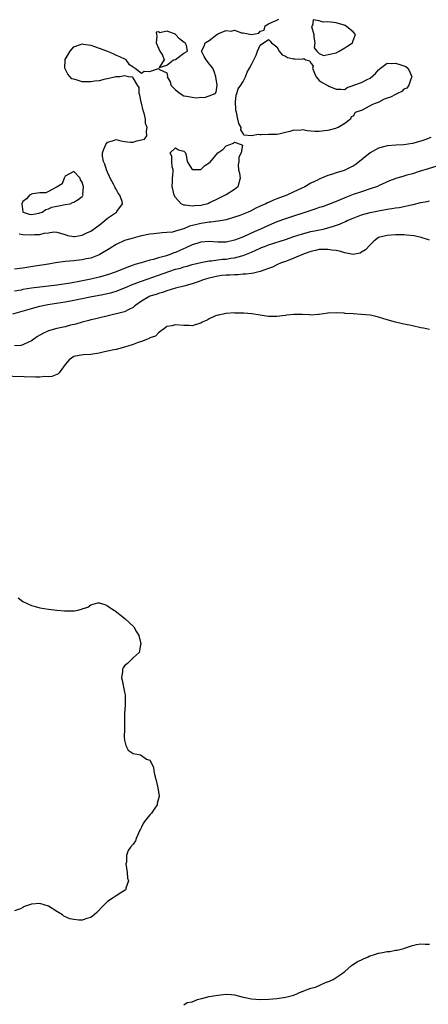
# Model space of a CAD drawing. Units: inches. Extents: x 2679000 to 2682000, y 1551000 to 1552696.
# Drawn here: x 2679352 to 2679449, y 1551262 to 1551494 of the extents above; entities that cross this region are included whole.
import ezdxf

# ---------------------------------------------------------------- set-up
doc = ezdxf.new("R2010")
doc.units = ezdxf.units.IN
doc.header["$MEASUREMENT"] = 0
doc.layers.add('LD26791551_2ft', color=95, linetype='Continuous')

msp = doc.modelspace()

# ---------------------------------------------------------------- linework, layer by layer
at = {"layer": 'LD26791551_2ft'}
for points, elevation in [([(2679352.13, 1551443.87), (2679353, 1551443.74), (2679355, 1551443.63), (2679355.74, 1551443.74), (2679357, 1551443.73), (2679358.03, 1551444.03), (2679359, 1551444.1), (2679360.32, 1551444.32), (2679361, 1551444.28), (2679363, 1551443.69), (2679363.51, 1551443.51), (2679365, 1551443.26), (2679365.28, 1551443.28), (2679367, 1551443.6), (2679368.11, 1551444.11), (2679369, 1551444.54), (2679371, 1551445.94), (2679372.36, 1551447), (2679373, 1551447.55), (2679375.06, 1551449), (2679375.15, 1551449.15), (2679376.52, 1551451), (2679376.47, 1551451.54), (2679375.91, 1551453), (2679375.5, 1551453.5), (2679375, 1551454.47), (2679374.78, 1551454.78), (2679374.71, 1551455), (2679374.38, 1551455.62), (2679373.59, 1551457), (2679373.46, 1551457.46), (2679373, 1551458.42), (2679372.75, 1551459), (2679372.36, 1551460.36), (2679372.02, 1551461), (2679371.8, 1551462.2), (2679371.76, 1551463), (2679372.1, 1551463.9), (2679372.59, 1551465), (2679373, 1551465.54), (2679374.15, 1551465.85), (2679375, 1551466.13), (2679376.15, 1551465.85), (2679377, 1551465.66), (2679378.44, 1551465.56), (2679379, 1551465.55), (2679379.87, 1551465.87), (2679381, 1551466.1), (2679381.72, 1551466.28), (2679382.25, 1551467), (2679382.16, 1551468.16), (2679382.31, 1551469), (2679381.98, 1551469.98), (2679381.91, 1551471), (2679381.64, 1551472.37), (2679381.42, 1551473), (2679381, 1551474.77), (2679380.93, 1551475), (2679380.6, 1551476.6), (2679380.42, 1551477), (2679380.42, 1551478.42), (2679380.02, 1551479), (2679379, 1551480.77), (2679378.9, 1551480.9), (2679377.96, 1551481), (2679377, 1551481.19), (2679375.9, 1551481), (2679374.94, 1551480.94), (2679373, 1551480.51), (2679372.41, 1551480.41), (2679371, 1551480.04), (2679369.95, 1551479.95), (2679369, 1551479.77), (2679367.81, 1551479.81), (2679367, 1551479.8), (2679365.78, 1551480.22), (2679365, 1551480.39), (2679364.53, 1551480.53), (2679364.16, 1551481), (2679363.58, 1551481.58), (2679362.88, 1551483), (2679362.96, 1551484.96), (2679363, 1551485.06), (2679364.14, 1551487), (2679365, 1551488.03), (2679366.58, 1551488.58), (2679367, 1551488.76), (2679367.3, 1551488.7), (2679369, 1551488.45), (2679369.88, 1551488.12), (2679371, 1551487.78), (2679373.01, 1551487), (2679374.4, 1551486.4), (2679375, 1551486.1), (2679375.77, 1551485.77), (2679377.11, 1551485.11), (2679377.28, 1551485), (2679377.98, 1551483.98), (2679379, 1551483.32), (2679379.16, 1551483.16), (2679379.49, 1551483), (2679381, 1551481.82), (2679381.66, 1551482.34), (2679383, 1551482.24), (2679383.57, 1551482.43), (2679385, 1551482.96), (2679385.29, 1551482.71), (2679387, 1551481.9), (2679387.15, 1551481.15), (2679387.1, 1551481), (2679387.75, 1551479.75), (2679387.96, 1551479), (2679389, 1551477.88), (2679390.1, 1551477), (2679391, 1551476.51), (2679391.63, 1551476.37), (2679393, 1551476.13), (2679393.97, 1551476.03), (2679395, 1551476.14), (2679395.9, 1551476.1), (2679397, 1551476.47), (2679398.37, 1551477), (2679398.64, 1551477.36), (2679398.91, 1551479), (2679398.59, 1551481), (2679398.2, 1551482.2), (2679397.83, 1551483), (2679397, 1551484.02), (2679396.62, 1551484.62), (2679396.3, 1551485), (2679395.79, 1551485.79), (2679395.15, 1551487), (2679395.8, 1551488.2), (2679396.08, 1551489), (2679397, 1551489.58), (2679398.83, 1551491), (2679398.94, 1551491.06), (2679399.19, 1551491.19), (2679401, 1551491.9), (2679402.21, 1551491.79), (2679403, 1551491.99), (2679404.61, 1551491.39), (2679405, 1551491.39), (2679406.98, 1551490.98), (2679407, 1551490.96), (2679408.7, 1551491.3), (2679409, 1551491.73), (2679410.01, 1551491.99), (2679410.25, 1551493), (2679411, 1551493.53), (2679411.86, 1551493.86), (2679413, 1551494.33), (2679413.41, 1551494.59)], 8756), ([(2679449.36, 1551466.64), (2679447.92, 1551466.08), (2679447, 1551465.76), (2679445, 1551465.23), (2679443, 1551464.93), (2679441.17, 1551464.83), (2679439, 1551464.64), (2679438.5, 1551464.5), (2679437, 1551464.12), (2679436.26, 1551463.74), (2679435, 1551462.99), (2679431.68, 1551460.32), (2679431, 1551459.88), (2679430.41, 1551459.59), (2679429.17, 1551459), (2679428.88, 1551458.88), (2679427, 1551458.28), (2679425.86, 1551457.86), (2679425, 1551457.64), (2679423.5, 1551457), (2679423.13, 1551456.87), (2679422.59, 1551456.59), (2679421, 1551455.82), (2679419.56, 1551455), (2679417, 1551453.82), (2679415.31, 1551453), (2679413, 1551452.12), (2679412.16, 1551451.83), (2679411, 1551451.31), (2679410.77, 1551451.23), (2679410.35, 1551451), (2679409, 1551450.42), (2679408.04, 1551449.96), (2679406.73, 1551449.27), (2679406.16, 1551449), (2679405, 1551448.5), (2679404.22, 1551448.22), (2679403, 1551447.81), (2679401, 1551447.22), (2679399.14, 1551446.86), (2679399, 1551446.85), (2679397.37, 1551446.63), (2679397, 1551446.64), (2679395.6, 1551446.4), (2679395, 1551446.34), (2679394.07, 1551446.07), (2679392.34, 1551445.66), (2679391, 1551445.06), (2679390.95, 1551445.05), (2679389, 1551444.47), (2679388.31, 1551444.31), (2679387, 1551444.21), (2679385.85, 1551444.15), (2679383.9, 1551443.9), (2679383, 1551443.76), (2679380.69, 1551443.31), (2679379, 1551442.89), (2679377, 1551442.28), (2679375, 1551441.34), (2679373.56, 1551440.44), (2679371, 1551438.94), (2679369, 1551438.16), (2679367.96, 1551437.96), (2679367, 1551437.72), (2679365.6, 1551437.6), (2679365, 1551437.53), (2679363, 1551437.35), (2679360.66, 1551437), (2679359, 1551436.71), (2679357.5, 1551436.5), (2679355.77, 1551436.23), (2679353.89, 1551435.89), (2679353, 1551435.76), (2679352.31, 1551435.69), (2679351, 1551435.52)], 8758), ([(2679451, 1551459.98), (2679448.73, 1551459.27), (2679446.59, 1551458.59), (2679445, 1551458.09), (2679443.7, 1551457.7), (2679443, 1551457.5), (2679441.07, 1551456.93), (2679439.59, 1551456.41), (2679437, 1551455.21), (2679436.87, 1551455.13), (2679436.54, 1551455), (2679435, 1551454.48), (2679433, 1551453.84), (2679431, 1551453.15), (2679429.44, 1551452.56), (2679427, 1551451.52), (2679425.18, 1551450.82), (2679423.72, 1551450.28), (2679423, 1551450.07), (2679422.21, 1551449.79), (2679421, 1551449.41), (2679415, 1551447.44), (2679413, 1551446.71), (2679411, 1551445.87), (2679409.13, 1551445), (2679407.62, 1551444.38), (2679405.25, 1551443.25), (2679404.67, 1551443), (2679403, 1551442.35), (2679401, 1551441.89), (2679400.1, 1551441.9), (2679399, 1551441.89), (2679397.95, 1551441.95), (2679397, 1551442.06), (2679395, 1551441.92), (2679394.32, 1551441.68), (2679393, 1551441.28), (2679391.45, 1551440.55), (2679390.06, 1551439.94), (2679389, 1551439.46), (2679388.65, 1551439.35), (2679387.76, 1551439), (2679386.63, 1551438.63), (2679385, 1551438.21), (2679383.84, 1551437.84), (2679383, 1551437.64), (2679380.92, 1551437), (2679379.4, 1551436.6), (2679379, 1551436.44), (2679377.9, 1551436.1), (2679375, 1551434.92), (2679373, 1551434.22), (2679371, 1551433.63), (2679369, 1551433.15), (2679366.68, 1551432.68), (2679364.25, 1551432.25), (2679361, 1551431.73), (2679359, 1551431.49), (2679357, 1551431.28), (2679355, 1551431.02), (2679353, 1551430.69), (2679352.6, 1551430.6), (2679351, 1551430.32)], 8760), ([(2679350.61, 1551425), (2679355, 1551426.22), (2679357, 1551426.75), (2679358.08, 1551427), (2679358.85, 1551427.15), (2679363, 1551427.8), (2679365, 1551428.2), (2679367, 1551428.63), (2679368.85, 1551429), (2679371, 1551429.36), (2679371.47, 1551429.47), (2679373, 1551429.76), (2679374, 1551430), (2679375, 1551430.33), (2679377.2, 1551431.2), (2679379, 1551431.95), (2679381, 1551432.71), (2679385, 1551434.09), (2679387.47, 1551435), (2679389, 1551435.5), (2679390.2, 1551435.8), (2679391, 1551436.07), (2679391.77, 1551436.23), (2679393, 1551436.61), (2679395, 1551437.09), (2679397, 1551437.49), (2679397.52, 1551437.52), (2679399, 1551437.75), (2679400.13, 1551437.87), (2679401, 1551437.93), (2679402.11, 1551438.11), (2679403, 1551438.22), (2679404.7, 1551438.7), (2679405, 1551438.77), (2679406.61, 1551439.39), (2679407, 1551439.57), (2679408.01, 1551439.99), (2679409, 1551440.47), (2679409.38, 1551440.62), (2679410.3, 1551441), (2679411, 1551441.27), (2679415, 1551442.56), (2679417, 1551443.23), (2679419, 1551443.88), (2679421, 1551444.4), (2679423.93, 1551445), (2679424.79, 1551445.21), (2679426.32, 1551445.68), (2679427.81, 1551446.19), (2679429.2, 1551446.8), (2679429.59, 1551447), (2679431, 1551447.6), (2679433, 1551448.34), (2679435, 1551448.89), (2679437, 1551449.33), (2679439, 1551449.7), (2679440.15, 1551449.85), (2679441, 1551450.01), (2679441.88, 1551450.12), (2679444.74, 1551450.74), (2679445.19, 1551450.81), (2679447, 1551451.27), (2679448.46, 1551451.54), (2679449, 1551451.67)], 8762), ([(2679449, 1551442.38), (2679448.56, 1551442.56), (2679447.03, 1551443.03), (2679445.38, 1551443.38), (2679443.58, 1551443.58), (2679443, 1551443.61), (2679441, 1551443.68), (2679439, 1551443.52), (2679437, 1551443), (2679435.86, 1551442.14), (2679435, 1551441.27), (2679433.9, 1551440.1), (2679433, 1551439.51), (2679432.67, 1551439.33), (2679430.98, 1551439.02), (2679429, 1551439.38), (2679427.8, 1551439.8), (2679427, 1551439.91), (2679425.98, 1551440.02), (2679425, 1551440.21), (2679423.85, 1551440.15), (2679423, 1551440.15), (2679422.07, 1551439.93), (2679421, 1551439.71), (2679420.49, 1551439.51), (2679419, 1551439.02), (2679417, 1551438.11), (2679415.61, 1551437.61), (2679414.75, 1551437.25), (2679414, 1551437), (2679413, 1551436.55), (2679411.98, 1551436.02), (2679411, 1551435.66), (2679409.02, 1551434.98), (2679407.44, 1551434.56), (2679407, 1551434.54), (2679405.68, 1551434.32), (2679405, 1551434.32), (2679403.8, 1551434.2), (2679403, 1551434.2), (2679401.88, 1551434.12), (2679401, 1551434.1), (2679400, 1551434), (2679399, 1551433.88), (2679397, 1551433.42), (2679396.67, 1551433.33), (2679395.6, 1551433), (2679394.62, 1551432.62), (2679393, 1551432.04), (2679391, 1551431.5), (2679389, 1551431.04), (2679387, 1551430.41), (2679385.99, 1551430.01), (2679385, 1551429.78), (2679384.44, 1551429.56), (2679383, 1551429.13), (2679382.7, 1551429), (2679381, 1551427.98), (2679379.63, 1551427), (2679379.31, 1551426.69), (2679379, 1551426.47), (2679378.01, 1551426.01), (2679377, 1551425.47), (2679370.19, 1551423.81), (2679369, 1551423.56), (2679368.57, 1551423.43), (2679367, 1551423.04), (2679365.46, 1551422.54), (2679364.27, 1551422.27), (2679363, 1551421.94), (2679361, 1551421.48), (2679359.07, 1551420.93), (2679357.66, 1551420.34), (2679357, 1551419.92), (2679356.4, 1551419.6), (2679355.56, 1551419), (2679355, 1551418.57), (2679354.31, 1551418.31), (2679353, 1551417.67), (2679352.48, 1551417.52), (2679351, 1551417.39)], 8764), ([(2679449, 1551421.24), (2679447.62, 1551421.62), (2679447, 1551421.68), (2679445, 1551422.15), (2679444.28, 1551422.28), (2679443, 1551422.56), (2679442.62, 1551422.62), (2679440.97, 1551422.97), (2679439, 1551423.55), (2679437, 1551424.21), (2679435.44, 1551424.56), (2679435, 1551424.67), (2679433, 1551424.85), (2679431, 1551424.95), (2679429.09, 1551425.09), (2679428.87, 1551425.13), (2679427, 1551425.25), (2679425.13, 1551425.13), (2679425, 1551425.15), (2679424.02, 1551425), (2679423, 1551424.81), (2679422.8, 1551424.8), (2679421, 1551424.65), (2679420.72, 1551424.72), (2679419, 1551424.81), (2679417.17, 1551424.83), (2679417, 1551424.85), (2679415.37, 1551424.63), (2679415, 1551424.6), (2679413, 1551424.31), (2679411.65, 1551424.35), (2679411, 1551424.34), (2679410.45, 1551424.45), (2679409, 1551424.66), (2679407.09, 1551425), (2679405.14, 1551425.14), (2679405, 1551425.17), (2679403.15, 1551425.15), (2679403, 1551425.18), (2679401, 1551425.09), (2679400.94, 1551425.06), (2679399.3, 1551424.7), (2679399, 1551424.67), (2679398.51, 1551424.51), (2679397, 1551423.81), (2679396.52, 1551423.48), (2679395.37, 1551423), (2679395, 1551422.79), (2679394.72, 1551422.72), (2679393, 1551422.12), (2679392.23, 1551422.23), (2679391, 1551422.23), (2679389, 1551422.4), (2679388.18, 1551422.18), (2679387, 1551421.95), (2679386.45, 1551421.55), (2679385.62, 1551421), (2679385, 1551420.52), (2679384.28, 1551419.72), (2679383, 1551419.28), (2679382.84, 1551419.16), (2679382.39, 1551419), (2679381, 1551418.46), (2679380.24, 1551418.24), (2679379, 1551417.74), (2679377, 1551417.11), (2679375, 1551416.57), (2679374.47, 1551416.47), (2679373, 1551416.12), (2679371.91, 1551415.91), (2679371, 1551415.71), (2679369, 1551415.4), (2679367.27, 1551415.27), (2679366.78, 1551415.22), (2679365.45, 1551415), (2679365, 1551414.88), (2679363.92, 1551414.08), (2679363.01, 1551413), (2679361.52, 1551411), (2679361.28, 1551410.72), (2679361, 1551410.64), (2679359.82, 1551410.18), (2679359, 1551410.13), (2679358.14, 1551410.14), (2679357, 1551410.05), (2679355.96, 1551410.04), (2679342.43, 1551410.43)], 8766), ([(2679351.88, 1551357.88), (2679352.99, 1551357), (2679355, 1551356.1), (2679356.22, 1551355.78), (2679357, 1551355.55), (2679359, 1551355.22), (2679360.97, 1551354.97), (2679362.81, 1551354.81), (2679363, 1551354.8), (2679364.83, 1551354.83), (2679365.19, 1551354.81), (2679365.94, 1551355), (2679366.8, 1551355.2), (2679367, 1551355.3), (2679368.32, 1551355.68), (2679369, 1551356.19), (2679370.66, 1551356.66), (2679371, 1551356.67), (2679372.32, 1551356.32), (2679373, 1551355.99), (2679374.49, 1551355), (2679374.79, 1551354.79), (2679377.09, 1551353), (2679379.17, 1551351), (2679379.86, 1551349.86), (2679380.4, 1551349), (2679380.84, 1551347), (2679380.77, 1551346.77), (2679380.45, 1551345), (2679379, 1551343.74), (2679378.35, 1551343), (2679377.66, 1551342.34), (2679377, 1551341.85), (2679376.67, 1551341.33), (2679376.53, 1551341), (2679376.5, 1551340.5), (2679376.28, 1551339), (2679376.42, 1551338.42), (2679377, 1551335.62), (2679377.15, 1551335), (2679377.17, 1551333.17), (2679377.15, 1551333), (2679377.04, 1551331.04), (2679377.02, 1551330.98), (2679376.95, 1551326.95), (2679376.92, 1551325), (2679377, 1551324.26), (2679377.27, 1551323), (2679377.89, 1551321.89), (2679379, 1551321.07), (2679380.77, 1551320.77), (2679381, 1551320.65), (2679382.22, 1551319.78), (2679383, 1551319.49), (2679383.28, 1551319), (2679383.81, 1551317.81), (2679383.92, 1551317), (2679384.17, 1551315.83), (2679384.37, 1551315), (2679384.83, 1551313), (2679385.15, 1551311), (2679384.74, 1551309.26), (2679384.7, 1551309), (2679384.16, 1551308.16), (2679383.34, 1551307), (2679383, 1551306.64), (2679381.73, 1551305), (2679381.43, 1551304.57), (2679381, 1551303.68), (2679380.74, 1551303.26), (2679380.64, 1551303), (2679380.3, 1551302.3), (2679379.75, 1551301), (2679379.55, 1551300.45), (2679379, 1551299.68), (2679378.42, 1551299), (2679377.82, 1551298.18), (2679377.44, 1551297), (2679377.43, 1551295.43), (2679377.33, 1551295), (2679377.6, 1551293), (2679377.66, 1551291.66), (2679377.91, 1551291), (2679377.31, 1551289.31), (2679377.3, 1551289), (2679377.17, 1551288.83), (2679376.37, 1551288.37), (2679375, 1551287.5), (2679374.3, 1551287), (2679373, 1551286.13), (2679372.42, 1551285.58), (2679371.88, 1551285), (2679370.46, 1551283.54), (2679369.83, 1551283), (2679369, 1551282.34), (2679368.12, 1551282.12), (2679367, 1551281.71), (2679366.24, 1551281.76), (2679365, 1551281.87), (2679364.08, 1551282.08), (2679362.69, 1551282.69), (2679362.37, 1551283), (2679361, 1551283.8), (2679359.06, 1551285.06), (2679357, 1551285.69), (2679355, 1551285.49), (2679353.15, 1551284.85), (2679353, 1551284.75), (2679352.4, 1551284.4), (2679351, 1551283.9)], 8766), ([(2679391, 1551261.69), (2679391.76, 1551262.24), (2679393, 1551262.46), (2679394.26, 1551263), (2679394.83, 1551263.17), (2679395.23, 1551263.23), (2679397, 1551263.67), (2679399, 1551264), (2679401, 1551264.22), (2679402.15, 1551264.15), (2679403, 1551264.07), (2679405, 1551263.55), (2679405.47, 1551263.47), (2679407, 1551263.11), (2679409, 1551263), (2679411.08, 1551263.08), (2679413, 1551263.22), (2679414.52, 1551263.48), (2679415, 1551263.5), (2679415.71, 1551263.71), (2679417, 1551264), (2679418.85, 1551264.85), (2679419, 1551264.89), (2679419.31, 1551265), (2679421, 1551265.68), (2679422.09, 1551265.91), (2679424.45, 1551267), (2679424.88, 1551267.12), (2679425, 1551267.19), (2679426.3, 1551267.7), (2679428.13, 1551269), (2679429, 1551269.6), (2679430.64, 1551271), (2679430.84, 1551271.16), (2679431, 1551271.23), (2679432.01, 1551271.98), (2679433, 1551272.38), (2679433.41, 1551272.59), (2679434.41, 1551273), (2679434.81, 1551273.19), (2679436.3, 1551273.7), (2679437, 1551273.94), (2679437.91, 1551274.08), (2679439, 1551274.32), (2679439.65, 1551274.35), (2679441, 1551274.6), (2679441.37, 1551274.63), (2679442.94, 1551275.06), (2679443.14, 1551275.14), (2679445, 1551275.73), (2679445.97, 1551275.97), (2679447, 1551276.11), (2679448.04, 1551276.04), (2679449, 1551276.07)], 8768)]:
    msp.add_lwpolyline(points, dxfattribs=dict(at, elevation=elevation))
for points, elevation in [([(2679430.84, 1551489), (2679431, 1551489.55), (2679431.54, 1551491), (2679431, 1551491.58), (2679429.08, 1551493.08), (2679429, 1551493.12), (2679428.84, 1551493.16), (2679427, 1551493.74), (2679425, 1551494), (2679423.91, 1551493.91), (2679423, 1551494.2), (2679421.53, 1551494.47), (2679421.37, 1551493), (2679421.17, 1551492.83), (2679421.71, 1551491), (2679421.68, 1551490.32), (2679421.92, 1551489), (2679421.82, 1551487.82), (2679422.41, 1551487), (2679423, 1551486.47), (2679424.02, 1551486.02), (2679427, 1551486.67), (2679427.7, 1551487), (2679429, 1551487.86), (2679429.72, 1551488.28)], 8756), ([(2679385.15, 1551483.15), (2679387, 1551483.74), (2679388.58, 1551485), (2679389, 1551485.09), (2679391, 1551486.54), (2679391.84, 1551487), (2679391.61, 1551488.39), (2679391.34, 1551489), (2679391.12, 1551489.12), (2679389.95, 1551489.95), (2679389.04, 1551491), (2679389, 1551491.02), (2679387, 1551491.78), (2679385.35, 1551491.35), (2679385, 1551491.58), (2679384.48, 1551491.51), (2679384.53, 1551491), (2679384.63, 1551490.63), (2679384.5, 1551489), (2679385, 1551487.72), (2679385.31, 1551487), (2679385.93, 1551486.07), (2679386.37, 1551485)], 8756), ([(2679425.22, 1551478.78), (2679427, 1551478.07), (2679428.07, 1551478.07), (2679429, 1551477.99), (2679429.57, 1551478.43), (2679431, 1551478.92), (2679431.12, 1551479), (2679433, 1551479.63), (2679434.33, 1551480.33), (2679435, 1551480.65), (2679436.27, 1551481.73), (2679437, 1551482.61), (2679437.24, 1551482.76), (2679437.44, 1551483), (2679439, 1551484.22), (2679440.15, 1551484.15), (2679441, 1551484.2), (2679442.22, 1551483.78), (2679443, 1551483.57), (2679443.41, 1551483.41), (2679443.94, 1551483), (2679444.32, 1551482.32), (2679444.84, 1551481), (2679444.68, 1551480.68), (2679444.12, 1551479), (2679443.68, 1551478.32), (2679443, 1551478.06), (2679442.47, 1551477.53), (2679441.47, 1551477), (2679441, 1551476.8), (2679439.81, 1551476.19), (2679439, 1551475.96), (2679438.3, 1551475.7), (2679437.07, 1551475), (2679435.56, 1551474.44), (2679433.1, 1551473.1), (2679431.47, 1551472.53), (2679431, 1551471.7), (2679430.49, 1551471.51), (2679430.34, 1551471), (2679429, 1551469.93), (2679427.43, 1551469), (2679427, 1551468.83), (2679426.79, 1551468.79), (2679425, 1551468.27), (2679424.23, 1551468.23), (2679423, 1551468.03), (2679421.93, 1551468.07), (2679421, 1551468.16), (2679420.21, 1551468.21), (2679419, 1551468.41), (2679418.3, 1551468.3), (2679417, 1551468.4), (2679416.03, 1551468.03), (2679415, 1551467.78), (2679413.43, 1551467.43), (2679413, 1551467.31), (2679411.35, 1551467.35), (2679411, 1551467.32), (2679409.26, 1551467.26), (2679409, 1551467.28), (2679408.62, 1551467.38), (2679407, 1551467.07), (2679405.17, 1551467.17), (2679405, 1551467.55), (2679404.43, 1551468.43), (2679404.52, 1551469), (2679403.98, 1551469.98), (2679403.74, 1551471), (2679403.41, 1551472.59), (2679403.31, 1551473), (2679403.31, 1551473.31), (2679403.18, 1551475), (2679403.38, 1551476.62), (2679403.51, 1551477), (2679403.86, 1551478.14), (2679404.44, 1551479), (2679405, 1551479.89), (2679405.53, 1551481), (2679405.95, 1551482.05), (2679406.52, 1551483), (2679407, 1551483.89), (2679407.34, 1551484.66), (2679407.55, 1551485), (2679408.06, 1551486.06), (2679408.44, 1551487), (2679409, 1551488.49), (2679411, 1551489.79), (2679411.43, 1551489.43), (2679411.67, 1551489), (2679413, 1551488.02), (2679413.49, 1551487), (2679414.2, 1551486.2), (2679415, 1551485.84), (2679415.52, 1551485.52), (2679417, 1551485.21), (2679417.22, 1551485.22), (2679419, 1551485.16), (2679419.33, 1551485.32), (2679419.79, 1551485), (2679420.77, 1551484.77), (2679421, 1551484.2), (2679421.56, 1551483.56), (2679421.39, 1551483), (2679421.84, 1551481.84), (2679422.24, 1551481), (2679423, 1551480.08), (2679423.65, 1551479.65), (2679424.87, 1551479), (2679425, 1551478.9)], 8756), ([(2679396.64, 1551451), (2679395, 1551450.57), (2679393.52, 1551450.48), (2679393, 1551450.38), (2679391.35, 1551450.65), (2679391, 1551450.64), (2679390.35, 1551451), (2679389, 1551452.49), (2679388.72, 1551453), (2679388.41, 1551454.41), (2679388.26, 1551455), (2679388.35, 1551456.35), (2679388.29, 1551457), (2679388.51, 1551458.51), (2679388.47, 1551459), (2679388.28, 1551459.72), (2679388.19, 1551461), (2679388.18, 1551462.18), (2679387.81, 1551463), (2679389, 1551464.17), (2679389.76, 1551463.76), (2679391, 1551463.4), (2679391.36, 1551463), (2679391.55, 1551462.45), (2679391.81, 1551461), (2679393, 1551459.1), (2679393.06, 1551459.06), (2679395, 1551459.1), (2679395.96, 1551460.04), (2679397, 1551460.66), (2679397.19, 1551460.81), (2679399, 1551463.03), (2679400.19, 1551463.81), (2679401, 1551464.63), (2679402.74, 1551465.26), (2679403, 1551465.57), (2679404.57, 1551465), (2679404.85, 1551464.85), (2679404.53, 1551463), (2679404.01, 1551461.99), (2679403.96, 1551461), (2679403.84, 1551460.16), (2679403.93, 1551459), (2679404.18, 1551458.18), (2679404.27, 1551457), (2679403.76, 1551455), (2679403, 1551454.33), (2679401, 1551453.13), (2679400.91, 1551453.09), (2679400.78, 1551453), (2679399, 1551452.18), (2679397.26, 1551451.26), (2679397, 1551451.14), (2679396.89, 1551451.11)], 8756), ([(2679366.01, 1551452.01), (2679367, 1551452.66), (2679367.14, 1551452.86), (2679367.21, 1551453), (2679367.18, 1551453.18), (2679367.27, 1551455), (2679367, 1551456.09), (2679366.63, 1551456.63), (2679366.52, 1551457), (2679365, 1551458.58), (2679364.03, 1551458.03), (2679363, 1551457.49), (2679362.76, 1551457), (2679362.29, 1551455.71), (2679361.1, 1551455), (2679361, 1551454.92), (2679360.92, 1551454.92), (2679359, 1551453.89), (2679358.4, 1551453.6), (2679357, 1551453.56), (2679355.34, 1551453.34), (2679355, 1551453.25), (2679354.54, 1551453), (2679353.82, 1551452.18), (2679353, 1551451.52), (2679352.75, 1551451), (2679353, 1551449.04), (2679353.02, 1551449), (2679354.51, 1551448.51), (2679355, 1551448.45), (2679356.77, 1551448.77), (2679357, 1551448.83), (2679357.57, 1551449), (2679358.39, 1551449.61), (2679359, 1551449.79), (2679359.85, 1551450.15), (2679361, 1551450.45), (2679361.48, 1551450.52), (2679363, 1551450.82), (2679364.13, 1551451), (2679364.69, 1551451.31), (2679365, 1551451.36)], 8754)]:
    msp.add_lwpolyline(points, close=True, dxfattribs=dict(at, elevation=elevation))

doc.saveas('drawing.dxf')
